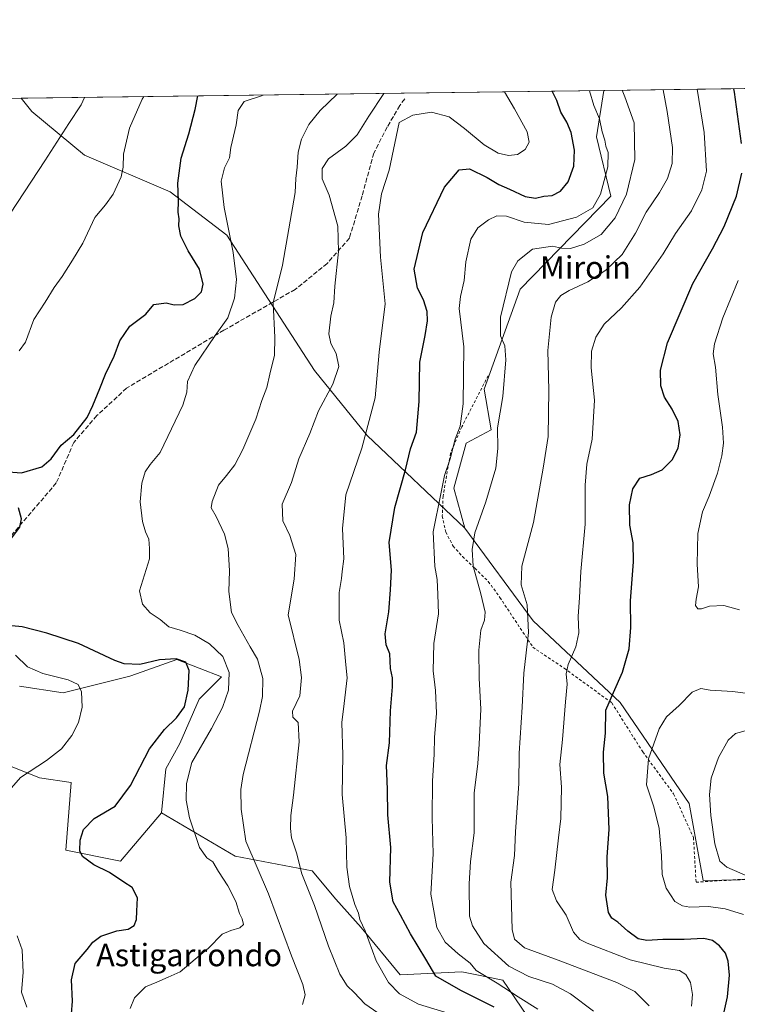
# Model space of a CAD drawing. Units: metres. Extents: x 590029 to 593458, y 4756780 to 4759143.
# Drawn here: x 591330 to 591586, y 4758791 to 4759143 of the extents above; entities that cross this region are included whole.
import ezdxf
from ezdxf.enums import TextEntityAlignment as Align

# ---------------------------------------------------------------- set-up
doc = ezdxf.new("R2010")
doc.units = ezdxf.units.M
doc.header["$MEASUREMENT"] = 0
doc.linetypes.add('DGN Style 2', pattern=[1.6480167562047852, 0.988810053722871, -0.6592067024819142])
doc.linetypes.add('DGN Style 3', pattern=[2.307223458686699, 1.648016756204785, -0.6592067024819142])
for name, color, linetype, lineweight in [('Alambrada', 7, 'DGN Style 2', 0), ('Arbolado forestal CxS', 92, 'Continuous', 0), ('Comarca CxS', 21, 'Continuous', 0), ('Comunidad Autónoma CxS', 142, 'Continuous', 0), ('Curva de nivel maestra', 30, 'Continuous', 30), ('Curva de nivel normal', 30, 'Continuous', 0), ('Entidad de ámbito territorial CxS', 92, 'Continuous', 0), ('Municipio CxS', 4, 'Continuous', 0), ('Prado CxS', 92, 'Continuous', 0), ('Provincia CxS', 1, 'Continuous', 0), ('Senda', 7, 'DGN Style 3', 0), ('Texto cartográfico', 7, 'Continuous', 0)]:
    doc.layers.add(name, color=color, linetype=linetype, lineweight=lineweight)
doc.styles.add('Style-Arial', font='txt')

# ---------------------------------------------------------------- blocks, each defined once
blk = doc.blocks.new('*U7')
at = {"layer": 'Prado CxS', "color": 92, "linetype": 'Continuous', "lineweight": 0}
blk.add_polyline3d([(591330.1287000002, 4758904.780099999, 666.6392000000051), (591345.6222999999, 4758902.397700001, 668.7826999999961), (591369.4593000002, 4758908.353700001, 674.0093999999954), (591371.8657000001, 4758909.2127, 674.5295000000042), (591386.1445000004, 4758914.3095, 675.5899999999965), (591402.1533000004, 4758908.1215, 677.9038), (591394.1995000001, 4758900.171499999, 675.4958000000044), (591387.2401000002, 4758884.2719, 676.3430999999982), (591382.2688999996, 4758875.3289, 676.650999999998), (591380.7065000003, 4758859.5613, 677.1340000000055), (591366.0919000005, 4758842.353499999, 676.0366000000067), (591346.6573000001, 4758846.240300001, 674.3500000000058), (591348.4676999999, 4758870.360300001, 671.9569999999949), (591337.2182999998, 4758872.059699999, 670.670100000003), (591323.3369000005, 4758877.612700001, 666.789499999999)], dxfattribs=at)
blk = doc.blocks.new('*U11')
at = {"layer": 'Arbolado forestal CxS', "color": 92, "linetype": 'Continuous', "lineweight": 0}
for points in [[(591522.0131000001, 4758771.0373, 702.8843999999954), (591502.4594999999, 4758799.942299999, 706.6340000000056), (591492.5471000001, 4758801.9253, 704.3429999999935), (591487.7937000003, 4758802.8761, 703.3323999999994), (591465.7786999998, 4758801.793299999, 696.7416999999987), (591451.8601000002, 4758818.687100001, 694.4244999999937), (591442.8701, 4758828.8201, 692.4244999999937), (591434.4395000003, 4758838.846100001, 690.659599999999), (591407.0235000001, 4758844.111500001, 683.5090000000055), (591380.7065000003, 4758859.5613, 677.1340000000055), (591382.2688999996, 4758875.3289, 676.650999999998), (591387.2401000002, 4758884.2719, 676.3430999999982), (591394.1995000001, 4758900.171499999, 675.4958000000044), (591402.1533000004, 4758908.1215, 677.9038), (591386.1445000004, 4758914.3095, 675.5899999999965), (591371.8657000001, 4758909.2127, 674.5295000000042), (591369.4593000002, 4758908.353700001, 674.0093999999954), (591345.6222999999, 4758902.397700001, 668.7826999999961), (591330.1287000002, 4758904.780099999, 666.6392000000051)], [(591154.8213999998, 4759112.1457, 691.164300000004), (591330.6886999998, 4759114.498400001, 660.4109999999928), (591334.5377000002, 4759109.778899999, 661.9474000000046), (591353.2304999996, 4759094.203299999, 666.7188000000025), (591383.7632999998, 4759081.087300001, 673.9002000000038), (591404.0239000004, 4759065.601100001, 679.4046999999991), (591435.2364999996, 4759017.4055, 687.9404999999971), (591454.0576999999, 4758994.207900001, 694.8127999999997), (591488.9341000002, 4758961.109099999, 708.1263999999939), (591513.2408999996, 4758928.0255, 714.7522999999928), (591544.2851, 4758898.983899999, 725.3427999999985), (591568.8198999995, 4758862.9321, 733.3812000000034), (591573.8268999998, 4758835.392899999, 732.9256000000024), (591600.3563000001, 4758835.8729, 736.2759999999981)]]:
    blk.add_polyline3d(points, dxfattribs=at)

msp = doc.modelspace()

# ---------------------------------------------------------------- linework, layer by layer
at = {"layer": 'Alambrada', "color": 7, "linetype": 'DGN Style 2', "lineweight": 0}
msp.add_polyline3d([(591497.1700999998, 4759015.5001, 711.8169000000053), (591487.7701000003, 4758997.2401, 711.0296999999993), (591483.7600999996, 4758987.880100001, 712.7234999999928), (591481.1201, 4758972.590100001, 707.9152000000031), (591480.8501000004, 4758965.4801, 709.2513000000035), (591482.0900999998, 4758959.720100001, 710.071100000001), (591484.6901000004, 4758954.7501, 711.4780000000028), (591488.0401, 4758950.9901, 713.3666999999988), (591492.4801000003, 4758946.840100001, 714.621499999994), (591497.2401000002, 4758942.110099999, 716.0676999999997), (591501.3701, 4758936.4301, 717.0206999999937), (591513.1201, 4758918.670100001, 719.698000000004), (591524.3201000001, 4758911.1501, 723.1294000000053), (591541.2801000001, 4758898.8301, 728.8625000000029), (591552.3201000001, 4758881.3101, 730.1618000000017), (591563.3201000001, 4758866.350099999, 734.6062999999995), (591570.4001000002, 4758850.7601, 733.9665999999997), (591571.3201000001, 4758834.8301, 735.0988999999972), (591594.7701000003, 4758836.270099999, 737.3763999999939)], dxfattribs=at)
at = {"layer": 'Arbolado forestal CxS', "color": 92, "linetype": 'Continuous', "lineweight": 0, "extrusion": (-0.2187703551785565, -0.002926739142441237, 0.9757719845809474), "elevation": -142649.9009067202, "flags": 128}
msp.add_lwpolyline([(-4750778.482154273, 639216.7453807666), (-4750778.482154274, 639429.6875380668)], dxfattribs=at)
at = {"layer": 'Arbolado forestal CxS', "color": 92, "linetype": 'Continuous', "lineweight": 0, "extrusion": (-0.2270832067241446, -0.003037385323707416, 0.9738706236016543), "elevation": -148093.3786605645, "flags": 128}
msp.add_lwpolyline([(-4750780.109257809, 637920.0664250368), (-4750780.109257808, 637965.463784052)], dxfattribs=at)
at = {"layer": 'Arbolado forestal CxS', "color": 92, "linetype": 'Continuous', "lineweight": 0}
msp.add_polyline3d([(591488.9341000002, 4758961.109099999, 708.1263999999939), (591454.0576999999, 4758994.207900001, 694.8127999999997), (591435.2364999996, 4759017.4055, 687.9404999999971), (591404.0239000004, 4759065.601100001, 679.4046999999991), (591383.7632999998, 4759081.087300001, 673.9002000000038), (591353.2304999996, 4759094.203299999, 666.7188000000025), (591334.5377000002, 4759109.778899999, 661.9474000000046), (591330.6886999998, 4759114.498400001, 660.4109999999928), (591538.4529999997, 4759117.277899999, 707.0005999999995), (591535.7761000004, 4759100.772100001, 703.6156000000047), (591540.9700999996, 4759079.533700001, 706.2915000000066), (591508.6363000004, 4759046.344500001, 711.210699999996), (591495.8169, 4759010.693700001, 707.3013999999966), (591498.2200999996, 4758996.2733, 708.1962999999961), (591489.4077000003, 4758991.466499999, 705.7553999999947), (591485.0009000005, 4758975.443499999, 705.6468000000023)], close=True, dxfattribs=at)
for points in [[(591538.4529999997, 4759117.278000001, 707.0005999999995), (591535.7761000004, 4759100.772100001, 703.6156000000047), (591540.9700999996, 4759079.533700001, 706.2915000000066), (591508.6363000004, 4759046.344500001, 711.210699999996), (591495.8169, 4759010.693700001, 707.3013999999966), (591498.2200999996, 4758996.2733, 708.1962999999961), (591489.4077000003, 4758991.466499999, 705.7553999999947), (591485.0009000005, 4758975.443499999, 705.6468000000023), (591488.9341000002, 4758961.109099999, 708.1263999999939)], [(591330.6886, 4759114.498600001, 660.4109000000026), (591334.5377000002, 4759109.778899999, 661.9474000000046), (591353.2304999996, 4759094.203299999, 666.7188000000025), (591383.7632999998, 4759081.087300001, 673.9002000000038), (591404.0239000004, 4759065.601100001, 679.4046999999991), (591435.2364999996, 4759017.4055, 687.9404999999971), (591454.0576999999, 4758994.207900001, 694.8127999999997), (591488.9341000002, 4758961.109099999, 708.1263999999939)], [(591488.9341000002, 4758961.109099999, 708.1263999999939), (591513.2408999996, 4758928.0255, 714.7522999999928), (591544.2851, 4758898.983899999, 725.3427999999985), (591568.8198999995, 4758862.9321, 733.3812000000034), (591573.8268999998, 4758835.392899999, 732.9256000000024), (591600.3563000001, 4758835.8729, 736.2759999999981)], [(591330.1287000002, 4758904.780099999, 666.6392000000051), (591345.6222999999, 4758902.397700001, 668.7826999999961), (591369.4593000002, 4758908.353700001, 674.0093999999954), (591371.8657000001, 4758909.2127, 674.5295000000042), (591386.1445000004, 4758914.3095, 675.5899999999965), (591402.1533000004, 4758908.1215, 677.9038), (591394.1995000001, 4758900.171499999, 675.4958000000044), (591387.2401000002, 4758884.2719, 676.3430999999982), (591382.2688999996, 4758875.3289, 676.650999999998), (591380.7065000003, 4758859.5613, 677.1340000000055)], [(591316.3942999998, 4758782.941299999, 667.6946000000025), (591303.6234999998, 4758793.769300001, 666.2899000000034), (591295.0175000001, 4758814.5913, 665.7446000000054), (591302.4112999998, 4758830.011299999, 666.1797999999981), (591305.7172999998, 4758845.518100001, 666.5182000000059), (591316.6536999998, 4758854.462300001, 669.101800000004), (591323.3369000005, 4758877.612700001, 666.789499999999), (591337.2182999998, 4758872.059699999, 670.670100000003), (591348.4676999999, 4758870.360300001, 671.9569999999949), (591346.6573000001, 4758846.240300001, 674.3500000000058), (591366.0919000005, 4758842.353499999, 676.0366000000067), (591380.7065000003, 4758859.5613, 677.1340000000055), (591407.0235000001, 4758844.111500001, 683.5090000000055), (591434.4395000003, 4758838.846100001, 690.659599999999), (591442.8701, 4758828.8201, 692.4244999999937), (591451.8601000002, 4758818.687100001, 694.4244999999937), (591465.7786999998, 4758801.793299999, 696.7416999999987), (591487.7937000003, 4758802.8761, 703.3323999999994), (591492.5471000001, 4758801.9253, 704.3429999999935), (591502.4594999999, 4758799.942299999, 706.6340000000056), (591522.0131000001, 4758771.0373, 702.8843999999954)], [(591380.7065000003, 4758859.5613, 677.1340000000055), (591366.0919000005, 4758842.353499999, 676.0366000000067), (591346.6573000001, 4758846.240300001, 674.3500000000058), (591348.4676999999, 4758870.360300001, 671.9569999999949), (591337.2182999998, 4758872.059699999, 670.670100000003), (591323.3369000005, 4758877.612700001, 666.789499999999), (591316.6536999998, 4758854.462300001, 669.101800000004), (591305.7172999998, 4758845.518100001, 666.5182000000059), (591302.4112999998, 4758830.011299999, 666.1797999999981), (591295.0175000001, 4758814.5913, 665.7446000000054), (591303.6234999998, 4758793.769300001, 666.2899000000034), (591316.3942999998, 4758782.941299999, 667.6946000000025)], [(591380.7065000003, 4758859.5613, 677.1340000000055), (591407.0235000001, 4758844.111500001, 683.5090000000055), (591434.4395000003, 4758838.846100001, 690.659599999999), (591442.8701, 4758828.8201, 692.4244999999937), (591451.8601000002, 4758818.687100001, 694.4244999999937), (591465.7786999998, 4758801.793299999, 696.7416999999987), (591487.7937000003, 4758802.8761, 703.3323999999994), (591492.5471000001, 4758801.9253, 704.3429999999935), (591502.4594999999, 4758799.942299999, 706.6340000000056), (591522.0131000001, 4758771.0373, 702.8843999999954), (591533.8805, 4758783.306100001, 708.1919999999955), (591544.5038999999, 4758783.0891, 710.7507000000041), (591551.0444999998, 4758782.9549, 712.6334000000061), (591571.5362999998, 4758773.7631, 722.0491000000038), (591592.3709000006, 4758744.244100001, 727.8218000000053), (591607.1936999997, 4758715.2763, 731.4848999999958)]]:
    msp.add_polyline3d(points, dxfattribs=at)
at = {"layer": 'Comarca CxS', "color": 21, "linetype": 'Continuous', "lineweight": 0, "flags": 128}
msp.add_lwpolyline([(591843.9352, 4756807.504100001), (590059.0900006866, 4756783.639982392), (590051.2902969103, 4757376.417469462), (590031.7560021615, 4758861.023870349), (590028.6500006879, 4759097.079982371), (590506.7735211944, 4759103.476241288), (590930.2112999995, 4759109.141), (592004.2069201849, 4759123.508662451), (592692.6274522404, 4759132.718240682), (593426.0600007128, 4759142.529982369), (593442.715516447, 4757923.172296431), (593457.6600007137, 4756829.079982393), (593024.113567059, 4756823.283323816)], close=True, dxfattribs=at)
at = {"layer": 'Comunidad Autónoma CxS', "color": 142, "linetype": 'Continuous', "lineweight": 0, "flags": 128}
msp.add_lwpolyline([(591843.9352, 4756807.504100001), (590059.0900006866, 4756783.639982392), (590051.2902969103, 4757376.417469462), (590031.7560021615, 4758861.023870349), (590028.6500006879, 4759097.079982371), (590506.7735211944, 4759103.476241288), (590930.2112999995, 4759109.141), (592004.2069201849, 4759123.508662451), (592692.6274522404, 4759132.718240682), (593426.0600007128, 4759142.529982369), (593442.715516447, 4757923.172296431), (593457.6600007137, 4756829.079982393), (593024.113567059, 4756823.283323816)], close=True, dxfattribs=at)
at = {"layer": 'Curva de nivel maestra', "color": 30, "linetype": 'Continuous', "lineweight": 30, "flags": 128}
for points, elevation in [([(591499.3600000005, 4758790.2601), (591487.4299999997, 4758796.200099999), (591478.54, 4758801.370100001), (591474.9900000002, 4758807.390100001), (591469.4699999997, 4758816.390100001), (591465.9699999997, 4758823.100099999), (591463.2999999998, 4758827.8301), (591462.0899999999, 4758834.8301), (591462.4500000002, 4758847.170100001), (591461.4600000001, 4758858.9001), (591461.2699999996, 4758868.0001), (591460.9699999997, 4758876.5001), (591462.0199999996, 4758884.5801), (591462.4199999999, 4758895.950099999), (591463.1200000001, 4758904.520099999), (591463.0499999998, 4758907.790100001), (591462.3499999996, 4758911.0801), (591462.1100000005, 4758916.2601), (591460.8399999999, 4758919.5601), (591460.4900000002, 4758923.460100001), (591461.7999999998, 4758931.3201), (591462.3700000001, 4758939.170100001), (591462.7300000004, 4758946.1801), (591461.9199999999, 4758955.970100001), (591463.9299999997, 4758968.450099999), (591467.7199999997, 4758981.920100001), (591469.54, 4758989.380100001), (591471.5999999996, 4758995.380100001), (591472.5899999999, 4759006.300100001), (591472.8899999997, 4759020.350099999), (591474.7400000002, 4759029.890100001), (591475.5800000001, 4759035.100099999), (591475.4400000004, 4759038.4101), (591474.1600000003, 4759042.5601), (591471.9600000001, 4759046.700099999), (591470.79, 4759053.5801), (591473.8799999999, 4759066.6601), (591481.5700000003, 4759082.8301), (591486.7999999998, 4759088.920100001), (591490.5499999998, 4759089.270099999), (591496.79, 4759086.190099999), (591500.9500000002, 4759083.6801), (591504.7800000003, 4759082.090100001), (591510.4500000002, 4759079.460100001), (591514.1299999999, 4759078.8201), (591517.0800000001, 4759079.540100001), (591519.9699999997, 4759079.8101), (591523.0099999999, 4759081.3201), (591525.7199999997, 4759084.720100001), (591527.7800000003, 4759090.3201), (591527.9699999997, 4759095.940099999), (591526.7400000002, 4759102.280099999), (591525.2599999999, 4759105.9901), (591523.1200000001, 4759109.520099999), (591521.6399999997, 4759113.700099999), (591519.9600000001, 4759117.020099999), (591519.9534999998, 4759117.030400001)], 700), ([(591587.4800000004, 4759098.390100001), (591585.0599999996, 4759116.710100001), (591584.7761000004, 4759117.897600001)], 725.0000000000001), ([(591321.3600000005, 4758981.590100001), (591330.75, 4758980.8201), (591338.0300000003, 4758983.020099999), (591341.3700000001, 4758985.8101), (591344.9699999997, 4758990.7501), (591349.4199999999, 4758994.5001), (591354.2699999996, 4759000.600099999), (591356.1900000004, 4759004.890100001), (591358.7400000002, 4759010.9301), (591360.7100000001, 4759016.050100001), (591363.8899999997, 4759022.450099999), (591365.8799999999, 4759028.020099999), (591369.4000000004, 4759033.2401), (591375.1200000001, 4759037.5101), (591377.9600000001, 4759040.9101), (591382.4299999997, 4759041.5101), (591385.2599999999, 4759040.8101), (591388.4100000003, 4759040.950099999), (591392.6200000001, 4759043.100099999), (591394.9900000002, 4759045.440099999), (591395.5700000003, 4759048.140100001), (591394.25, 4759053.530099999), (591390.2800000003, 4759060.020099999), (591387.6100000005, 4759065.340100001), (591386.9400000004, 4759069.0001), (591387.0099999999, 4759071.5001), (591386.7199999997, 4759073.850099999), (591386.8200000003, 4759077.8301), (591386.5300000003, 4759084.170100001), (591387.7000000002, 4759093.170100001), (591390.5, 4759101.8301), (591392.7000000002, 4759110.540100001), (591393.7107999995, 4759115.341499999)], 675), ([(591579.8499999996, 4758781.550100001), (591582.5899999999, 4758793.9801), (591583.2400000002, 4758801.640100001), (591582.79, 4758806.700099999), (591581.7800000003, 4758809.5701), (591579.7100000001, 4758812.0801), (591577.2100000001, 4758814.040100001), (591574.0999999996, 4758814.7401), (591567.0999999996, 4758814.390100001), (591559.4299999997, 4758814.4001), (591553.7699999996, 4758814.0101), (591550.7300000004, 4758814.630100001), (591546.9500000002, 4758817.4001), (591543.4000000004, 4758820.5801), (591541.25, 4758821.970100001), (591540.1200000001, 4758823.9801), (591539.1699999999, 4758830.2401), (591539.6900000004, 4758836.380100001), (591539.6600000003, 4758843.9001), (591540.3300000001, 4758853.690099999), (591539.9000000004, 4758865.460100001), (591538.4800000004, 4758873.6801), (591538.29, 4758881.170100001), (591539, 4758888.0601), (591539.1699999999, 4758896.190099999), (591541.8300000001, 4758902.540100001), (591545.1100000005, 4758909.7601), (591547.5199999996, 4758918.050100001), (591548.0599999996, 4758925.640100001), (591547.9900000002, 4758935.170100001), (591549.0099999999, 4758949.170100001), (591548.9000000004, 4758955.9301), (591547.7599999999, 4758962.1601), (591547.5800000001, 4758969.4001), (591548.7400000002, 4758975.210100001), (591551.2400000002, 4758978.940099999), (591555.4800000004, 4758980.2601), (591559.2199999997, 4758981.9301), (591562.8200000003, 4758985.5101), (591564.9900000002, 4758989.710100001), (591565.7000000002, 4758994.390100001), (591564.9000000004, 4758999.140100001), (591562.8399999999, 4759003.5601), (591560.1100000005, 4759007.9101), (591558.8200000003, 4759011.940099999), (591558.5899999999, 4759017.540100001), (591561.1100000005, 4759027.290100001), (591570.1799999997, 4759048.460100001), (591577.2400000002, 4759060.8101), (591581.3499999996, 4759068.700099999), (591585.6900000004, 4759079.630100001), (591587.7000000002, 4759087.8301)], 725.0000000000001), ([(591326.8799999999, 4758957.0601), (591330.25, 4758961.5101), (591330.7999999998, 4758964.420100001), (591329.6900000004, 4758968.4101)], 675), ([(591348.6399999997, 4758787.840100001), (591349, 4758792.380100001), (591348.6399999997, 4758800.040100001), (591349.9800000004, 4758805.880100001), (591354.2599999999, 4758810.840100001), (591356.29, 4758813.4901), (591359.1200000001, 4758815.550100001), (591364.8399999999, 4758817.4301), (591368.8200000003, 4758818.0601), (591370.9299999997, 4758819.3301), (591371.8499999996, 4758821.540100001), (591371.9100000003, 4758824.540100001), (591372.1200000001, 4758829.2601), (591370.2100000001, 4758832.970100001), (591367.3300000001, 4758834.880100001), (591362.1799999997, 4758838.2401), (591356.6100000005, 4758841.0101), (591352.6100000005, 4758843.950099999), (591351.5599999996, 4758846.0601), (591351.7199999997, 4758849.8301), (591352.8600000005, 4758853.5801), (591356.6799999997, 4758857.540100001), (591364.1500000004, 4758861.9901), (591369.6200000001, 4758869.340100001), (591376.5, 4758882.380100001), (591381.7400000002, 4758889.300100001), (591386.0800000001, 4758893.4301), (591388.8799999999, 4758897.4301), (591390.29, 4758903.3301), (591390.5899999999, 4758910.390100001), (591389.4199999999, 4758913.380100001), (591385.9199999999, 4758914.530099999), (591379.9900000002, 4758914.130100001), (591372.9400000004, 4758912.4801), (591367.4699999997, 4758912.780099999), (591364.1100000005, 4758913.890100001), (591351.0999999996, 4758920.040100001), (591339.8099999996, 4758923.710100001), (591331.0999999996, 4758925.880100001), (591327.4000000004, 4758926.3201)], 675)]:
    msp.add_lwpolyline(points, dxfattribs=dict(at, elevation=elevation))
at = {"layer": 'Curva de nivel normal', "color": 30, "linetype": 'Continuous', "lineweight": 0, "flags": 128}
for points, elevation in [([(591483.3399999999, 4758787.980000001), (591472.3200000003, 4758791.369999999), (591465.5499999998, 4758795.029999999), (591461.7000000002, 4758799.039999999), (591457.2999999998, 4758806.730000001), (591453.3200000003, 4758817.51), (591451.4100000003, 4758821.5), (591451.0099999999, 4758823.74), (591449.6100000005, 4758826.92), (591447.7699999996, 4758833.26), (591446.8200000003, 4758840.16), (591446.5499999998, 4758850.699999999), (591445.0999999996, 4758866.17), (591445.3799999999, 4758880.119999999), (591445.0499999998, 4758891.779999999), (591445.9000000004, 4758898.640000001), (591446.9000000004, 4758907.720000001), (591446.3899999997, 4758912.34), (591445.7300000004, 4758920.180000001), (591444.1200000001, 4758928.34), (591444.1299999999, 4758938.17), (591444.8799999999, 4758943.17), (591445.1500000004, 4758945.680000001), (591445.79, 4758950.24), (591445.2599999999, 4758961.060000001), (591446.4500000002, 4758972.99), (591452.1100000005, 4758989.66), (591456.9000000004, 4759007.67), (591458.3399999999, 4759023.960000001), (591460.4800000004, 4759041.17), (591458.7800000003, 4759057.83), (591458.1100000005, 4759073.17), (591459.2000000002, 4759080.359999999), (591461.8399999999, 4759088.800000001), (591465.4900000002, 4759105.890000001), (591470.2800000003, 4759108.449999999), (591477.0199999996, 4759109.550000001), (591483.2599999999, 4759107.83), (591488.79, 4759103.75), (591495.7400000002, 4759097.92), (591500.7599999999, 4759094.930000001), (591504.4699999997, 4759094.039999999), (591507.7000000002, 4759094.460000001), (591510.4500000002, 4759096.220000001), (591511.8399999999, 4759098.880000001), (591511.1600000003, 4759102.560000001), (591506.5899999999, 4759110.75), (591502.9935, 4759116.8036)], 695), ([(591533.3454999998, 4759117.2097), (591534.8200000003, 4759111.890000001), (591536.8399999999, 4759107.189999999), (591537.7999999998, 4759102.539999999), (591538.7400000002, 4759099.560000001), (591539.0999999996, 4759097.359999999), (591539.9500000002, 4759095.130000001), (591539.8099999996, 4759090.039999999), (591537.3099999996, 4759080.33), (591534.4800000004, 4759075.460000001), (591528.6399999997, 4759072.050000001), (591518.7300000004, 4759069.460000001), (591510.0199999996, 4759070.32), (591503.7400000002, 4759072.439999999), (591500.3300000001, 4759072.560000001), (591497.2699999996, 4759071.140000001), (591493.4900000002, 4759068.230000001), (591490.9800000004, 4759064.26), (591489.2599999999, 4759056.16), (591488.7000000002, 4759049.470000001), (591487.3300000001, 4759043.83), (591486.8399999999, 4759039.52), (591488.5800000001, 4759025.789999999), (591488.3099999996, 4759005.480000001), (591487.25, 4758997.5), (591485.3799999999, 4758992.83), (591483.7000000002, 4758985.859999999), (591481.6500000004, 4758979.91), (591480.29, 4758973.439999999), (591477.6299999999, 4758959.810000001), (591478.2199999997, 4758947.5), (591479.0499999998, 4758942.83), (591479.2800000003, 4758937.5), (591479.4500000002, 4758930.550000001), (591477.8300000001, 4758920.02), (591477.5800000001, 4758910.210000001), (591478.4600000001, 4758903.17), (591478.7999999998, 4758895.17), (591478.0999999996, 4758886.5), (591477.9400000004, 4758880.5), (591477.3799999999, 4758870.83), (591477.2800000003, 4758857.82), (591477.5700000003, 4758844.960000001), (591476.7800000003, 4758830.59), (591478.9400000004, 4758818.640000001), (591481.8399999999, 4758813.480000001), (591486.4900000002, 4758809.230000001), (591490.7400000002, 4758805.9), (591492.9699999997, 4758803.390000001), (591500.4000000004, 4758798.800000001), (591507.8600000005, 4758793.880000001), (591514.8899999997, 4758789.5)], 705), ([(591534.8099999996, 4758788.880000001), (591526.5, 4758795.039999999), (591520.1399999997, 4758798.4), (591511.6399999997, 4758801.180000001), (591504.5300000003, 4758804.930000001), (591495.6200000001, 4758813.02), (591491.5999999996, 4758819.220000001), (591490.5800000001, 4758822.720000001), (591490.4600000001, 4758834.24), (591490.9500000002, 4758842.17), (591492.2100000001, 4758852.5), (591492.2000000002, 4758866.640000001), (591493.5, 4758877.140000001), (591493.9800000004, 4758884.039999999), (591494.6399999997, 4758896.600000001), (591493.9500000002, 4758907.609999999), (591493.8799999999, 4758917.619999999), (591494.5999999996, 4758924.779999999), (591495.8600000005, 4758928.369999999), (591496.1600000003, 4758931.16), (591494.5599999996, 4758937.710000001), (591491.8700000001, 4758947.58), (591491.4600000001, 4758953.5), (591492.4500000002, 4758959.460000001), (591496.4000000004, 4758970.5), (591499.9900000002, 4758982.5), (591500.6799999997, 4758989.609999999), (591500.4699999997, 4758996.890000001), (591502.4199999999, 4759008.050000001), (591503.54, 4759021.180000001), (591503.1699999999, 4759026.130000001), (591501.5999999996, 4759029.699999999), (591501.6100000005, 4759036.460000001), (591505.4600000001, 4759052.600000001), (591507.7199999997, 4759056.529999999), (591513.0300000003, 4759060.65), (591520.0999999996, 4759061.680000001), (591523.29, 4759061), (591526.5300000003, 4759060.92), (591531.4000000004, 4759062.4), (591537.4600000001, 4759065.930000001), (591542.4400000004, 4759071.83), (591546.4699999997, 4759080.33), (591549.4800000004, 4759092.640000001), (591549.2999999998, 4759105.699999999), (591545.9400000004, 4759115.039999999), (591544.9543000003, 4759117.364900001)], 710), ([(591559.5708999997, 4759117.560500001), (591561.0199999996, 4759109.76), (591562.9100000003, 4759096.980000001), (591562.8300000001, 4759091.210000001), (591561.1600000003, 4759085.84), (591558.3300000001, 4759080.9), (591553.5700000003, 4759073.92), (591549.7699999996, 4759066.369999999), (591544.9400000004, 4759058.77), (591539.0999999996, 4759053.15), (591532.7699999996, 4759049.02), (591526.0999999996, 4759045.970000001), (591523.0999999996, 4759044.15), (591521.1900000004, 4759041.779999999), (591519.6299999999, 4759036.460000001), (591518.4800000004, 4759024.550000001), (591518.8799999999, 4759010.34), (591518.5599999996, 4758993.84), (591516.8499999996, 4758982.59), (591513.3399999999, 4758963.199999999), (591509.2300000004, 4758947.59), (591509.0099999999, 4758940.9), (591511.1299999999, 4758933.779999999), (591511.5599999996, 4758923.949999999), (591509.8899999997, 4758909.350000001), (591509.3300000001, 4758897.310000001), (591508.2000000002, 4758880.82), (591508.1900000004, 4758870.039999999), (591506.9299999997, 4758852.77), (591506.5599999996, 4758844.4), (591505.2699999996, 4758834.9), (591505.7000000002, 4758818.01), (591506.54, 4758814.52), (591510.2100000001, 4758811.42), (591522.1399999997, 4758807.060000001), (591543.0700000003, 4758799.060000001), (591549.5099999999, 4758795.859999999), (591554.5999999996, 4758790.67)], 715), ([(591571.7379999999, 4759117.723300001), (591574.1799999997, 4759102.24), (591575.0499999998, 4759088.449999999), (591573.4400000004, 4759081.84), (591569.6399999997, 4759074.369999999), (591563.9800000004, 4759066.24), (591559.6500000004, 4759059.029999999), (591551.2699999996, 4759047.119999999), (591544.7400000002, 4759039.76), (591538.5700000003, 4759033.9), (591535.5800000001, 4759029.279999999), (591534.04, 4759024.310000001), (591533.9400000004, 4759018.279999999), (591535.1699999999, 4759006.83), (591534.25, 4758992.83), (591532.3600000005, 4758983.92), (591531.7999999998, 4758976.5), (591531.79, 4758962.58), (591530.1900000004, 4758945.630000001), (591529.7400000002, 4758936.369999999), (591529.3399999999, 4758929.630000001), (591529.5099999999, 4758923.83), (591528.4699999997, 4758918.83), (591525.7000000002, 4758912.5), (591525.0099999999, 4758909.17), (591525.3700000001, 4758905.460000001), (591524.8200000003, 4758899.130000001), (591523.7199999997, 4758885.779999999), (591522.7100000001, 4758876.77), (591523.3899999997, 4758868.789999999), (591523.1399999997, 4758857.539999999), (591522.2699999996, 4758850.680000001), (591520.9900000002, 4758839.100000001), (591520.0099999999, 4758832.24), (591521.5199999996, 4758828.180000001), (591524.9800000004, 4758823.100000001), (591527.6600000003, 4758817.029999999), (591529.8300000001, 4758814.449999999), (591532.5099999999, 4758813.039999999), (591547.8399999999, 4758807.140000001), (591559.9100000003, 4758804.16), (591565.4600000001, 4758803.32), (591567.7100000001, 4758801.960000001), (591569.3399999999, 4758799.100000001), (591570.0899999999, 4758794.74), (591569.7199999997, 4758790.58)], 720), ([(591353.2884000001, 4759114.800899999), (591352.0599999996, 4759112.140000001), (591347.7199999997, 4759105.5), (591339.0999999996, 4759092.17), (591326.8300000001, 4759073.5)], 665), ([(591329.9500000002, 4759024.4), (591332.2300000004, 4759027.5), (591335.2599999999, 4759035.58), (591339.29, 4759041.800000001), (591342.4199999999, 4759047.029999999), (591345.3300000001, 4759050.939999999), (591349, 4759056.720000001), (591352.6900000004, 4759062.77), (591357, 4759072), (591360.79, 4759076.51), (591363.5, 4759080.34), (591366.2999999998, 4759086.52), (591367.0999999996, 4759089.930000001), (591367.1799999997, 4759094.52), (591369.3099999996, 4759103.83), (591373.7999999998, 4759114.17), (591374.3953, 4759115.0832)], 670), ([(591416.9789000005, 4759115.652899999), (591416.3399999999, 4759115.41), (591410.1600000003, 4759113.289999999), (591408.0999999996, 4759110.180000001), (591407.2999999998, 4759105.08), (591405.4000000004, 4759096.939999999), (591404.9199999999, 4759093.199999999), (591403.2300000004, 4759089.65), (591401.9600000001, 4759084.869999999), (591403.0300000003, 4759075.5), (591406.2800000003, 4759059.5), (591407.4199999999, 4759049.83), (591406.7599999999, 4759043.17), (591404.3899999997, 4759036.17), (591399.8499999996, 4759029.83), (591392.5700000003, 4759019.17), (591390, 4759013.5), (591389.7800000003, 4759009.640000001), (591388.3200000003, 4759005.060000001), (591380.2999999998, 4758988.17), (591376.6900000004, 4758983.83), (591374.8399999999, 4758981.25), (591373.7000000002, 4758977.15), (591373.1500000004, 4758970.470000001), (591373.9400000004, 4758963.49), (591375.0499999998, 4758959.789999999), (591376.1500000004, 4758957.16), (591376.4600000001, 4758953.83), (591376.4600000001, 4758950.17), (591372.8200000003, 4758938.83), (591374, 4758934.050000001), (591376.6299999999, 4758930.91), (591380.2000000002, 4758928.600000001), (591383.2800000003, 4758925.91), (591387.3700000001, 4758924.720000001), (591392.6600000003, 4758922.960000001), (591397.8200000003, 4758919.880000001), (591402.6200000001, 4758915.359999999), (591404.9000000004, 4758909.630000001), (591404.5700000003, 4758903.310000001), (591402.5199999996, 4758897.109999999), (591398.5700000003, 4758889.67), (591391.4900000002, 4758877.5), (591389.5899999999, 4758869.99), (591389.4900000002, 4758864.08), (591390.6600000003, 4758857.83), (591394.3300000001, 4758847.26), (591396.9000000004, 4758843.480000001), (591398.9800000004, 4758842.109999999), (591401.0499999998, 4758838.710000001), (591404.4299999997, 4758833.480000001), (591407.1699999999, 4758827.99), (591408.5899999999, 4758823.65), (591409.54, 4758821.75), (591409.9500000002, 4758819.76), (591408.6200000001, 4758818.51), (591405.4299999997, 4758817.58), (591402.4100000003, 4758816.34), (591397.4299999997, 4758811.350000001), (591392.7699999996, 4758807.41), (591387.4299999997, 4758802.869999999), (591383.0999999996, 4758800.9), (591379.0999999996, 4758799.180000001), (591375.0099999999, 4758797.529999999), (591371.0499999998, 4758793.609999999), (591369.5599999996, 4758789.77)], 680), ([(591431.04, 4758791.180000001), (591431.9699999997, 4758794.600000001), (591431.0999999996, 4758798.279999999), (591427.04, 4758808.57), (591418.9199999999, 4758830.65), (591410.7400000002, 4758849.5), (591409.1399999997, 4758860.930000001), (591409.0300000003, 4758867.960000001), (591409.8499999996, 4758873.199999999), (591415.6900000004, 4758895.83), (591416.7599999999, 4758901.08), (591416.8799999999, 4758907.460000001), (591414.9500000002, 4758914.350000001), (591412.2800000003, 4758918.850000001), (591408.0199999996, 4758926.470000001), (591405.7000000002, 4758931.100000001), (591404.7800000003, 4758938.49), (591405, 4758945.960000001), (591404.4900000002, 4758953.859999999), (591403.2100000001, 4758958.939999999), (591400.2300000004, 4758965.300000001), (591398.4900000002, 4758968.350000001), (591398.7800000003, 4758970.680000001), (591401.0899999999, 4758976.5), (591403.9500000002, 4758979.880000001), (591406.8700000001, 4758983.689999999), (591409.6900000004, 4758989.210000001), (591414.3600000005, 4759000.039999999), (591416.5199999996, 4759006.640000001), (591418.3200000003, 4759011.359999999), (591419.3499999996, 4759016.130000001), (591420.9600000001, 4759022.82), (591421.1600000003, 4759029.17), (591420.5899999999, 4759041.5), (591423.8899999997, 4759054.9), (591428.3600000005, 4759080.9), (591428.5700000003, 4759085.850000001), (591429.0599999996, 4759089.939999999), (591429.4100000003, 4759095.279999999), (591430.5899999999, 4759099.859999999), (591433.2400000002, 4759105.17), (591437.3399999999, 4759110.16), (591443.3224999999, 4759116.0053)], 685), ([(591457.8499999996, 4758788.189999999), (591453.2000000002, 4758791.460000001), (591449.4100000003, 4758795.529999999), (591446.9199999999, 4758797.850000001), (591444.2599999999, 4758802.02), (591440.25, 4758811.970000001), (591435.2199999997, 4758826.57), (591430.7999999998, 4758837.869999999), (591428.7999999998, 4758845.289999999), (591427.1200000001, 4758850.630000001), (591426.6600000003, 4758854.050000001), (591426.8099999996, 4758858.630000001), (591427.8399999999, 4758865.9), (591429.7800000003, 4758884.850000001), (591429.4600000001, 4758891.859999999), (591427.54, 4758893.65), (591427.4500000002, 4758895.84), (591430.0499999998, 4758901.33), (591430.6200000001, 4758907.869999999), (591429.7699999996, 4758914.24), (591425.8700000001, 4758930.27), (591428.0800000001, 4758942.970000001), (591428.5800000001, 4758951.75), (591426.5199999996, 4758958.550000001), (591423.9600000001, 4758963.730000001), (591423.7800000003, 4758969.699999999), (591427.04, 4758977.470000001), (591429.7400000002, 4758985.83), (591433.5999999996, 4758994.939999999), (591436.6500000004, 4759002.939999999), (591441.8300000001, 4759012.5), (591443.9500000002, 4759018.75), (591443.0599999996, 4759023.460000001), (591441.1200000001, 4759027.01), (591440.4000000004, 4759030.439999999), (591441.1200000001, 4759036.789999999), (591442.1200000001, 4759041.49), (591442.4900000002, 4759047.5), (591443.8799999999, 4759059.83), (591443.6200000001, 4759068.83), (591440.4600000001, 4759079.9), (591438.0099999999, 4759085.77), (591437.9699999997, 4759089.41), (591440.2199999997, 4759092.869999999), (591446.3899999997, 4759097.369999999), (591450.5199999996, 4759101.51), (591454.6600000003, 4759108.17), (591460.0478999997, 4759116.2291)], 690), ([(591586.8200000003, 4758932.050000001), (591581.1799999997, 4758933.58), (591576.0700000003, 4758933.33), (591573.2999999998, 4758932.300000001), (591571.9000000004, 4758932.380000001), (591571.1200000001, 4758933.529999999), (591571.3200000003, 4758935.810000001), (591572.2300000004, 4758940.17), (591571.7400000002, 4758948.27), (591572, 4758959.26), (591573.6500000004, 4758966.939999999), (591576.0300000003, 4758972.5), (591578.9100000003, 4758980.77), (591580.54, 4758986.91), (591581.0899999999, 4758991.439999999), (591580.7400000002, 4758997.199999999), (591579.0300000003, 4759008.84), (591578.2300000004, 4759018.529999999), (591577.4800000004, 4759023.27), (591577.9199999999, 4759026.859999999), (591580.9100000003, 4759036.17), (591586.3399999999, 4759049.5)], 730), ([(591324.7999999998, 4758865.619999999), (591330.4400000004, 4758872.140000001), (591339.7699999996, 4758878.199999999), (591345.0999999996, 4758882.42), (591348.7999999998, 4758887.119999999), (591351.1799999997, 4758891.75), (591352.4699999997, 4758897.32), (591352.1500000004, 4758902.789999999), (591351, 4758905.369999999), (591347.4400000004, 4758906.99), (591338.3799999999, 4758909.310000001), (591332.9400000004, 4758911.67), (591328.6100000005, 4758915.880000001)], 670), ([(591588.25, 4758823.310000001), (591581.75, 4758825.359999999), (591575.7300000004, 4758826.130000001), (591569.1100000005, 4758825.980000001), (591566.5, 4758826.390000001), (591563.75, 4758827.970000001), (591560.6299999999, 4758832.699999999), (591559.2000000002, 4758837.600000001), (591559.0099999999, 4758844.41), (591558.1900000004, 4758854), (591556.3099999996, 4758861.699999999), (591553.6900000004, 4758869.59), (591554.3799999999, 4758878.859999999), (591558.1500000004, 4758889.59), (591560.8399999999, 4758893.83), (591565.2699999996, 4758897.83), (591569.9299999997, 4758902.630000001), (591572.9699999997, 4758903.970000001), (591576.3600000005, 4758903.350000001), (591584.4600000001, 4758902.810000001), (591592.4000000004, 4758901.810000001)], 730), ([(591589.6100000005, 4758837.02), (591582.2800000003, 4758840.17), (591579.79, 4758842.32), (591578, 4758848.5), (591576.6299999999, 4758858.640000001), (591576.0999999996, 4758866.07), (591576.7000000002, 4758871.980000001), (591579.2999999998, 4758879.310000001), (591582.7699999996, 4758885.460000001), (591585.4299999997, 4758887.850000001), (591590.0999999996, 4758889.15)], 735), ([(591332.6799999997, 4758790.26), (591330.8600000005, 4758795.640000001), (591331.4500000002, 4758802.66), (591331.0800000001, 4758810.680000001), (591329.2699999996, 4758815.730000001)], 670)]:
    msp.add_lwpolyline(points, dxfattribs=dict(at, elevation=elevation))
at = {"layer": 'Entidad de ámbito territorial CxS', "color": 92, "linetype": 'Continuous', "lineweight": 0, "flags": 128}
msp.add_lwpolyline([(590051.2902969103, 4757376.417469462), (590031.7560021615, 4758861.023870349), (590063.8360000009, 4758886.386999999), (590089.6229999996, 4758908.092000001), (590098.9760000001, 4758918.123000001), (590105.983000001, 4758925.636999999), (590133.255, 4758936.802999998), (590141.2090000003, 4758940.059), (590176.1490000006, 4758955.874999999), (590270.3729999998, 4759005.743000001), (590304.3630000001, 4759024.151), (590375.356999999, 4759062.601), (590503.0050000004, 4759102.190000001), (590506.7735211944, 4759103.476241288), (590930.2112999995, 4759109.141), (592004.2069201849, 4759123.508662451), (592006.8849999994, 4759121.437000001), (592049.0089999987, 4759091.838), (592051.7640000008, 4759089.902000001), (592199.2220000004, 4758986.291), (592364.3190000012, 4758874.310000001)], dxfattribs=at)
at = {"layer": 'Municipio CxS', "color": 4, "linetype": 'Continuous', "lineweight": 0, "flags": 128}
msp.add_lwpolyline([(593024.113567059, 4756823.283323816), (591843.9352, 4756807.504100001), (590059.0900006866, 4756783.639982392), (590051.2902969103, 4757376.417469462), (590031.7560021615, 4758861.023870349), (590028.6500006879, 4759097.079982371), (590506.7735211944, 4759103.476241288), (590930.2112999995, 4759109.141), (592004.2069201849, 4759123.508662451), (592692.6274522404, 4759132.718240682)], dxfattribs=at)
at = {"layer": 'Prado CxS', "color": 92, "linetype": 'Continuous', "lineweight": 0, "extrusion": (-0.3624646144785793, -0.004848944696565178, 0.9319849199349873), "elevation": -236829.53990332, "flags": 128}
msp.add_lwpolyline([(-4750778.763188706, 610842.3841697321), (-4750778.763188706, 610920.1914242764)], dxfattribs=at)
at = {"layer": 'Prado CxS', "color": 92, "linetype": 'Continuous', "lineweight": 0}
for points in [[(591600.3563000001, 4758835.8729, 736.2759999999981), (591573.8268999998, 4758835.392899999, 732.9256000000024), (591568.8198999995, 4758862.9321, 733.3812000000034), (591544.2851, 4758898.983899999, 725.3427999999985), (591513.2408999996, 4758928.0255, 714.7522999999928), (591488.9341000002, 4758961.109099999, 708.1263999999939), (591485.0009000005, 4758975.443499999, 705.6468000000023), (591489.4077000003, 4758991.466499999, 705.7553999999947), (591498.2200999996, 4758996.2733, 708.1962999999961), (591495.8169, 4759010.693700001, 707.3013999999966), (591508.6363000004, 4759046.344500001, 711.210699999996), (591540.9700999996, 4759079.533700001, 706.2915000000066), (591535.7761000004, 4759100.772100001, 703.6156000000047), (591538.4529999997, 4759117.277899999, 707.0005999999995), (591613.7215, 4759118.284800001, 736.3034999999945)], [(591538.4529999997, 4759117.278000001, 707.0005999999995), (591535.7761000004, 4759100.772100001, 703.6156000000047), (591540.9700999996, 4759079.533700001, 706.2915000000066), (591508.6363000004, 4759046.344500001, 711.210699999996), (591495.8169, 4759010.693700001, 707.3013999999966), (591498.2200999996, 4758996.2733, 708.1962999999961), (591489.4077000003, 4758991.466499999, 705.7553999999947), (591485.0009000005, 4758975.443499999, 705.6468000000023), (591488.9341000002, 4758961.109099999, 708.1263999999939)], [(591488.9341000002, 4758961.109099999, 708.1263999999939), (591513.2408999996, 4758928.0255, 714.7522999999928), (591544.2851, 4758898.983899999, 725.3427999999985), (591568.8198999995, 4758862.9321, 733.3812000000034), (591573.8268999998, 4758835.392899999, 732.9256000000024), (591600.3563000001, 4758835.8729, 736.2759999999981)], [(591330.1287000002, 4758904.780099999, 666.6392000000051), (591345.6222999999, 4758902.397700001, 668.7826999999961), (591369.4593000002, 4758908.353700001, 674.0093999999954), (591371.8657000001, 4758909.2127, 674.5295000000042), (591386.1445000004, 4758914.3095, 675.5899999999965), (591402.1533000004, 4758908.1215, 677.9038), (591394.1995000001, 4758900.171499999, 675.4958000000044), (591387.2401000002, 4758884.2719, 676.3430999999982), (591382.2688999996, 4758875.3289, 676.650999999998), (591380.7065000003, 4758859.5613, 677.1340000000055)], [(591380.7065000003, 4758859.5613, 677.1340000000055), (591366.0919000005, 4758842.353499999, 676.0366000000067), (591346.6573000001, 4758846.240300001, 674.3500000000058), (591348.4676999999, 4758870.360300001, 671.9569999999949), (591337.2182999998, 4758872.059699999, 670.670100000003), (591323.3369000005, 4758877.612700001, 666.789499999999), (591316.6536999998, 4758854.462300001, 669.101800000004), (591305.7172999998, 4758845.518100001, 666.5182000000059), (591302.4112999998, 4758830.011299999, 666.1797999999981), (591295.0175000001, 4758814.5913, 665.7446000000054), (591303.6234999998, 4758793.769300001, 666.2899000000034), (591316.3942999998, 4758782.941299999, 667.6946000000025)]]:
    msp.add_polyline3d(points, dxfattribs=at)
at = {"layer": 'Provincia CxS', "color": 1, "linetype": 'Continuous', "lineweight": 0, "flags": 128}
msp.add_lwpolyline([(591843.9352, 4756807.504100001), (590059.0900006866, 4756783.639982392), (590051.2902969103, 4757376.417469462), (590031.7560021615, 4758861.023870349), (590028.6500006879, 4759097.079982371), (590506.7735211944, 4759103.476241288), (590930.2112999995, 4759109.141), (592004.2069201849, 4759123.508662451), (592692.6274522404, 4759132.718240682), (593426.0600007128, 4759142.529982369), (593442.715516447, 4757923.172296431), (593457.6600007137, 4756829.079982393), (593024.113567059, 4756823.283323816)], close=True, dxfattribs=at)
at = {"layer": 'Senda', "color": 7, "linetype": 'DGN Style 3', "lineweight": 0}
msp.add_polyline3d([(591467.4301000005, 4759114.3201, 702.7796999999993), (591465.7200999996, 4759111.940099999, 702.4302000000025), (591461.2100999998, 4759104.2501, 702.6042000000016), (591456.4401000004, 4759094.970100001, 706.5371000000015), (591452.2401000002, 4759079.700099999, 704.4551000000066), (591447.7301000003, 4759064.590100001, 700.4415000000009), (591439.7801000001, 4759055.5801, 701.7581000000064), (591428.3901000004, 4759046.300100001, 702.0250999999989), (591402.9901000002, 4759031.7501, 690.4700000000012), (591368.2701000003, 4759011.0801, 685.1561999999976), (591357.6801000005, 4759001.270099999, 686.3049000000028), (591349.4600999998, 4758991.7301, 684.152900000001), (591343.2100999998, 4758977.270099999, 685.3996000000043), (591318.3000999996, 4758948.120100001, 677.8025000000052), (591295.7801000001, 4758922.9301, 673.9838000000018), (591281.5401, 4758902.600099999, 670.8291999999929), (591269.6201, 4758889.880100001, 668.2590000000055), (591253.1901000004, 4758880.870100001, 666.0434999999999), (591247.0900999998, 4758875.300100001, 664.8144999999931), (591241.7901, 4758869.4801, 663.4302000000025), (591233.8800999997, 4758857.380100001, 662.8181000000042)], dxfattribs=at)

# ---------------------------------------------------------------- block references
at = {"layer": 'Arbolado forestal CxS', "color": 92, "linetype": 'Continuous', "lineweight": 0}
msp.add_blockref('*U11', (0, 0), dxfattribs=at)
at = {"layer": 'Prado CxS', "color": 92, "linetype": 'Continuous', "lineweight": 0}
msp.add_blockref('*U7', (0, 0), dxfattribs=at)

# ---------------------------------------------------------------- texts
at = {"layer": 'Texto cartográfico', "color": 7, "linetype": 'Continuous', "lineweight": 0, "style": 'Style-Arial'}
for s, p in [('Miroin', (591531.8759658542, 4759054.14015)), ('Astigarrondo', (591390.5620792686, 4758808.860149999))]:
    msp.add_text(s, height=8, dxfattribs=at).set_placement(p, align=Align.MIDDLE_CENTER)

doc.saveas('drawing.dxf')
